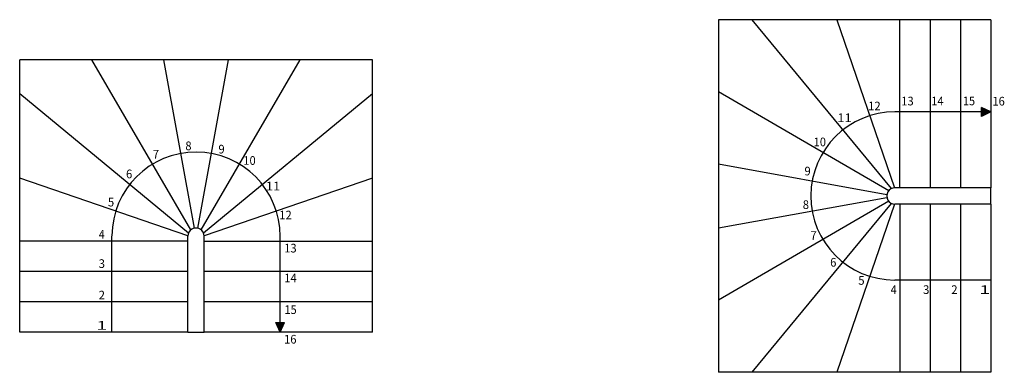
# Model space of a CAD drawing. Units: metres. Extents: x 32 to 4807, y 1314 to 1639.
# Drawn here: x 1261 to 2168, y 1314 to 1639 of the extents above; entities that cross this region are included whole.
import ezdxf

# ---------------------------------------------------------------- set-up
doc = ezdxf.new("R2010")
doc.units = ezdxf.units.M
doc.linetypes.add('CONTINU', pattern=[0])
doc.layers.add('Cotation - Général', color=7, linetype='Continuous', lineweight=25)
doc.layers.add('Standard', color=7, linetype='Continuous', lineweight=25)
doc.styles.add('ARIAL', font='arial.ttf')

msp = doc.modelspace()

# ---------------------------------------------------------------- hatches: boundary and pattern name
at = {"layer": 'Standard', "linetype": 'CONTINU', "lineweight": 25}
for points in [[(2156.17, 1554.29), (2147.3, 1558.41), (2147.3, 1550.17)], [(1501.17, 1351.29), (1505.29, 1360.17), (1497.06, 1360.17)]]:
    msp.add_hatch(color=0, dxfattribs=at).paths.add_polyline_path(points)

# ---------------------------------------------------------------- linework, layer by layer
at = {"layer": 'Cotation - Général', "color": 7, "linetype": 'CONTINU', "lineweight": 25}
for p, q in [((2064.52, 1483.59), (1936.17, 1639.29)), ((2014.17, 1639.29), (2067.36, 1484.28)), ((2072.22, 1484.29), (2072.22, 1639.29)), ((2100.17, 1639.29), (2100.17, 1484.29)), ((2128.17, 1639.29), (2128.17, 1484.29)), ((2156.17, 1639.29), (2156.17, 1484.29)), ((1418.85, 1445.53), (1327.57, 1602.29)), ((1422.14, 1447.13), (1394.02, 1602.29)), ((1453.37, 1602.29), (1425.17, 1447.14)), ((1428.5, 1445.53), (1519.77, 1602.29)), ((1261.17, 1571.29), (1416.87, 1442.95)), ((1430.48, 1442.95), (1586.17, 1571.29)), ((2061.94, 1481.62), (1905.17, 1572.89)), ((1905.17, 1506.49), (2060.33, 1478.29)), ((1416.18, 1440.11), (1261.17, 1493.29)), ((1586.17, 1493.29), (1431.17, 1440.11)), ((2156.17, 1484.29), (2067.65, 1484.29)), ((2156.17, 1469.29), (2156.17, 1484.29)), ((2060.33, 1475.25), (1905.17, 1447.14)), ((2061.94, 1471.96), (1905.17, 1380.69)), ((1936.17, 1314.29), (2064.52, 1469.99)), ((2067.36, 1469.3), (2014.17, 1314.29)), ((2156.17, 1469.29), (2067.65, 1469.29)), ((2072.17, 1469.29), (2072.17, 1314.29)), ((2100.17, 1469.29), (2100.17, 1314.29)), ((2128.17, 1469.29), (2128.17, 1314.29)), ((2156.17, 1469.29), (2156.17, 1314.29)), ((1416.17, 1435.29), (1261.17, 1435.29)), ((1416.17, 1351.29), (1416.17, 1439.82)), ((1431.17, 1351.29), (1431.17, 1439.82)), ((1431.17, 1435.24), (1586.17, 1435.24)), ((1416.17, 1407.29), (1261.17, 1407.29)), ((1586.17, 1407.29), (1431.17, 1407.29)), ((1416.17, 1379.29), (1261.17, 1379.29)), ((1586.17, 1379.29), (1431.17, 1379.29)), ((1416.17, 1351.29), (1261.17, 1351.29)), ((1416.17, 1351.29), (1431.17, 1351.29)), ((1586.17, 1351.29), (1431.17, 1351.29))]:
    msp.add_line(p, q, dxfattribs=at)
for centre, start, end in [((2067.67, 1476.79), 89.80901, 270), ((1423.67, 1439.79), 359.80901, 180)]:
    msp.add_arc(centre, 7.5, start, end, dxfattribs=at)
at = {"layer": 'Standard', "color": 7, "linetype": 'CONTINU', "lineweight": 25}
for p, q in [((1905.17, 1639.29), (1905.17, 1314.29)), ((2156.17, 1639.29), (1905.17, 1639.29)), ((1586.17, 1602.29), (1261.17, 1602.29)), ((1261.17, 1351.29), (1261.17, 1602.29)), ((1586.17, 1351.29), (1586.17, 1602.29)), ((2156.17, 1554.29), (2067.65, 1554.29)), ((2156.17, 1554.29), (2147.3, 1558.41)), ((2147.3, 1550.17), (2147.3, 1558.41)), ((2156.17, 1554.29), (2147.3, 1550.17)), ((2156.17, 1554.29), (2147.3, 1554.29)), ((1346.17, 1351.29), (1346.17, 1439.82)), ((1501.17, 1351.29), (1501.17, 1439.82)), ((2156.17, 1399.29), (2067.65, 1399.29)), ((1501.17, 1351.29), (1497.06, 1360.17)), ((1497.06, 1360.17), (1505.29, 1360.17)), ((1501.17, 1351.29), (1505.29, 1360.17)), ((1501.17, 1351.29), (1501.17, 1360.17)), ((2156.17, 1314.29), (1905.17, 1314.29))]:
    msp.add_line(p, q, dxfattribs=at)
for centre, start, end in [((2067.67, 1476.79), 89.80901, 269.80901), ((1423.67, 1439.79), 359.80901, 179.80901)]:
    msp.add_arc(centre, 77.5, start, end, dxfattribs=at)

# ---------------------------------------------------------------- texts
at = {"layer": 'Standard', "color": 7, "linetype": 'CONTINU', "lineweight": 25, "char_height": 8, "attachment_point": 5, "style": 'ARIAL'}
for s, insert, width in [('\\W0.95;12', (2048.75, 1559.75), 13.8075), ('\\W0.94;13', (2079.24, 1564.29), 13.7764), ('\\W0.94;14', (2106.83, 1564.36), 13.7876), ('\\W0.93;15', (2135.92, 1564.42), 13.7568), ('\\W0.94;16', (2163.22, 1564.18), 13.7764), ('\\W1.10;11', (2021.24, 1548.9), 14.409), ('\\W0.95;8', (1416.68, 1523.01), 8.8229), ('\\W0.94;10', (1998.48, 1526.61), 13.7876), ('\\W0.97;7', (1386.69, 1515.32), 8.8936), ('\\W0.95;9', (1447.15, 1519.99), 8.8287), ('\\W0.94;10', (1472.96, 1509.52), 13.7876), ('\\W0.95;6', (1362.04, 1497.12), 8.8056), ('\\W0.95;9', (1987.21, 1499.78), 8.8287), ('\\W1.10;11', (1494.61, 1485.95), 14.409), ('\\W0.95;5', (1345.36, 1471.19), 8.7998), ('\\W0.95;8', (1985.63, 1468.82), 8.8229), ('\\W0.95;12', (1506.1, 1459.24), 13.8075), ('\\W0.91;4', (1336.84, 1441.49), 8.6409), ('\\W0.97;7', (1992.68, 1440.34), 8.8936), ('\\W0.94;13', (1510.64, 1428.75), 13.7764), ('\\W0.96;3', (1336.84, 1414.49), 8.8462), ('\\W0.95;6', (2010.88, 1415.69), 8.8056), ('\\W0.94;14', (1510.71, 1401.17), 13.7876), ('\\W0.95;5', (2036.81, 1399.01), 8.7998), ('\\W0.95;2', (1336.84, 1385.49), 8.8056), ('\\W0.91;4', (2066.5, 1390.49), 8.6409), ('\\W0.96;3', (2096.5, 1390.49), 8.8462), ('\\W0.95;2', (2122.5, 1390.49), 8.8056), ('\\W1.70;1', (2150.5, 1390.49), 11.8249), ('\\W0.93;15', (1510.77, 1372.08), 13.7568), ('\\W1.70;1', (1336.84, 1357.49), 11.8249), ('\\W0.94;16', (1510.53, 1344.78), 13.7764)]:
    msp.add_mtext(s, dxfattribs=dict(at, insert=insert, width=width))

doc.saveas('drawing.dxf')
